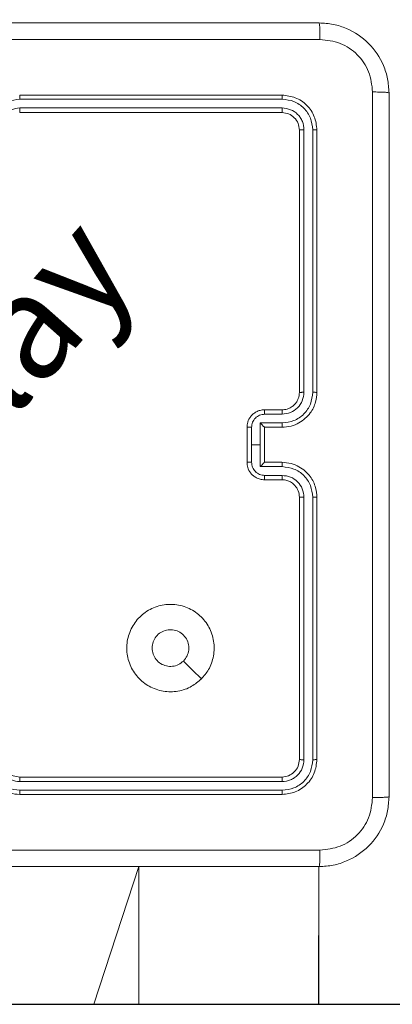
# Model space of a CAD drawing. Units: millimetres. Extents: x -381 to 1290, y 151 to 1132.
# Drawn here: x 541 to 545, y 351 to 362 of the extents above; entities that cross this region are included whole.
import ezdxf

# ---------------------------------------------------------------- set-up
doc = ezdxf.new("R2010")
doc.units = ezdxf.units.MM
doc.header["$PDSIZE"] = -1
doc.dimstyles.new('ISO-25', dxfattribs={"dimtxt": 2.5, "dimasz": 2.5, "dimexe": 1.25, "dimexo": 0.625, "dimtad": 1, "dimtxsty": 'Standard', "dimcen": 2.5, "dimadec": 0, "dimazin": 0, "dimtfac": 1, "dimtmove": 0, "dimatfit": 3, "dimfxl": 1, "dimarcsym": 0})

# ---------------------------------------------------------------- blocks, each defined once
blk = doc.blocks.new('*D172')
at = {"color": 0, "lineweight": -2, "transparency": 16777216}
for p, q in [((658.211, 666.857), (1118.16, 666.857)), ((1118.16, 656.857), (1118.16, 533.06)), ((1118.16, 361.04), (1118.16, 484.838)), ((502.581, 351.04), (1118.16, 351.04))]:
    blk.add_line(p, q, dxfattribs=at)
at = {"color": 0, "transparency": 16777216}
for points in [[(1119.827, 656.857), (1116.493, 656.857), (1118.16, 666.857)], [(1116.493, 361.04), (1119.827, 361.04), (1118.16, 351.04)]]:
    blk.add_solid(points, dxfattribs=at)
at = {"layer": 'Defpoints', "color": 0, "transparency": 16777216}
for p in [(658.211, 666.857), (502.581, 351.04), (1118.16, 351.04)]:
    blk.add_point(p, dxfattribs=at)
at = {"color": 0, "transparency": 16777216, "insert": (1118.16, 508.949), "char_height": 28.2222, "attachment_point": 5}
blk.add_mtext('316', dxfattribs=at)
blk = doc.blocks.new('WD1463-2Dd')
at = {"color": 7, "linetype": 'Continuous', "lineweight": 18}
for p, q in [((543.676, 361.44), (540.676, 361.44)), ((543.678, 361.393), (540.676, 361.393)), ((543.678, 361.293), (540.676, 361.293)), ((543.676, 361.24), (540.676, 361.24)), ((543.876, 358.04), (543.876, 361.04)), ((543.928, 358.041), (543.928, 361.043)), ((544.028, 358.041), (544.028, 361.043)), ((544.076, 358.04), (544.076, 361.04)), ((543.476, 357.84), (543.676, 357.84)), ((543.478, 357.79), (543.678, 357.79)), ((543.276, 357.24), (543.276, 357.64)), ((543.328, 357.44), (543.328, 357.64)), ((543.428, 357.69), (543.678, 357.69)), ((543.428, 357.44), (543.428, 357.69)), ((543.476, 357.64), (543.676, 357.64)), ((543.476, 357.64), (543.476, 357.64)), ((543.476, 357.24), (543.476, 357.64)), ((543.328, 357.24), (543.328, 357.44)), ((543.328, 357.44), (543.428, 357.44)), ((543.428, 357.19), (543.428, 357.44)), ((543.678, 357.19), (543.428, 357.19)), ((543.676, 357.24), (543.476, 357.24)), ((543.476, 357.24), (543.476, 357.24)), ((543.676, 357.04), (543.476, 357.04)), ((543.678, 357.09), (543.478, 357.09)), ((543.876, 353.84), (543.876, 356.84)), ((543.928, 353.838), (543.928, 356.84)), ((544.028, 353.838), (544.028, 356.84)), ((544.076, 353.84), (544.076, 356.84)), ((540.676, 353.64), (543.676, 353.64)), ((540.676, 353.588), (543.678, 353.588)), ((540.676, 353.488), (543.678, 353.488)), ((540.676, 353.44), (543.676, 353.44)), ((544.098, 351.04), (544.098, 352.615)), ((541.522, 351.04), (463.639, 351.04)), ((542.039, 351.04), (541.522, 351.04)), ((544.093, 351.04), (542.039, 351.04)), ((544.098, 351.04), (544.093, 351.04))]:
    blk.add_line(p, q, dxfattribs=at)
at = {"color": 8, "linetype": 'Continuous', "lineweight": 18}
for p, q in [((541.522, 351.04), (542.039, 352.615)), ((542.039, 351.04), (542.039, 352.615)), ((544.093, 351.04), (544.098, 352.615))]:
    blk.add_line(p, q, dxfattribs=at)
at = {"color": 7, "linetype": 'Continuous', "lineweight": 18, "flags": 128}
blk.add_lwpolyline([(542.754, 354.762), (542.652, 354.864), (542.549, 354.967)], dxfattribs=at)
at = {"color": 7, "linetype": 'Continuous', "lineweight": 18}
for points, knots in [([(536.051, 362.265), (536.945, 362.265), (538.733, 362.265), (541.419, 362.265), (543.207, 362.265), (544.101, 362.265)], [0, 0, 0, 0, 0.333296, 0.666701, 1, 1, 1, 1]), ([(544.111, 362.077), (544.111, 362.102), (544.111, 362.152), (544.108, 362.214), (544.105, 362.256), (544.102, 362.262), (544.101, 362.265)], [0, 0, 0, 0, 0.250403, 0.500127, 0.750061, 1, 1, 1, 1]), ([(544.101, 362.265), (544.155, 362.262), (544.263, 362.255), (544.463, 362.191), (544.681, 362.045), (544.826, 361.827), (544.891, 361.627), (544.897, 361.52), (544.901, 361.465)], [0, 0, 0, 0, 0.130546, 0.257575, 0.500017, 0.742666, 0.869631, 1, 1, 1, 1]), ([(544.111, 362.077), (543.215, 362.077), (541.422, 362.077), (538.729, 362.077), (536.936, 362.077), (536.04, 362.077)], [0, 0, 0, 0, 0.333336, 0.666664, 1, 1, 1, 1]), ([(544.713, 361.476), (544.704, 361.555), (544.686, 361.712), (544.547, 361.911), (544.348, 362.05), (544.19, 362.068), (544.111, 362.077)], [0, 0, 0, 0, 0.249954, 0.500054, 0.749966, 1, 1, 1, 1]), ([(540.676, 361.393), (540.676, 361.399), (540.676, 361.412), (540.676, 361.427), (540.676, 361.438), (540.676, 361.439), (540.676, 361.44)], [0, 0, 0, 0, 0.25015, 0.5, 0.74985, 1, 1, 1, 1]), ([(543.678, 361.393), (543.678, 361.4), (543.678, 361.414), (543.677, 361.429), (543.677, 361.438), (543.676, 361.44), (543.676, 361.44)], [0, 0, 0, 0, 0.2798379, 0.559146, 0.7795287, 1, 1, 1, 1]), ([(544.076, 361.04), (544.07, 361.093), (544.058, 361.197), (543.965, 361.33), (543.833, 361.422), (543.728, 361.434), (543.676, 361.44)], [0, 0, 0, 0, 0.250151, 0.500129, 0.750042, 1, 1, 1, 1]), ([(544.713, 353.404), (544.713, 354.301), (544.713, 356.094), (544.713, 358.787), (544.713, 360.579), (544.713, 361.476)], [0, 0, 0, 0, 0.333336, 0.666664, 1, 1, 1, 1]), ([(544.901, 361.465), (544.898, 361.466), (544.892, 361.469), (544.85, 361.473), (544.788, 361.475), (544.738, 361.476), (544.713, 361.476)], [0, 0, 0, 0, 0.249939, 0.499873, 0.749597, 1, 1, 1, 1]), ([(544.901, 361.465), (544.901, 360.571), (544.901, 358.783), (544.901, 356.097), (544.901, 354.309), (544.901, 353.415)], [0, 0, 0, 0, 0.3332958, 0.6667014, 1, 1, 1, 1]), ([(540.676, 361.393), (540.63, 361.387), (540.539, 361.376), (540.423, 361.296), (540.342, 361.18), (540.331, 361.088), (540.326, 361.042)], [0, 0, 0, 0, 0.249904, 0.499848, 0.749541, 1, 1, 1, 1]), ([(544.028, 361.043), (544.023, 361.088), (544.012, 361.18), (543.945, 361.277), (543.874, 361.335), (543.793, 361.38), (543.724, 361.388), (543.678, 361.393)], [0, 0, 0, 0, 0.249619, 0.499221, 0.623817, 0.749846, 1, 1, 1, 1]), ([(540.676, 361.293), (540.643, 361.289), (540.578, 361.281), (540.495, 361.223), (540.438, 361.14), (540.43, 361.075), (540.426, 361.042)], [0, 0, 0, 0, 0.250433, 0.500125, 0.750064, 1, 1, 1, 1]), ([(540.676, 361.24), (540.676, 361.24), (540.676, 361.241), (540.676, 361.244), (540.676, 361.249), (540.676, 361.255), (540.676, 361.263), (540.676, 361.273), (540.676, 361.282), (540.676, 361.289), (540.676, 361.293)], [0, 0, 0, 0, 0.125044, 0.250195, 0.375257, 0.5, 0.624743, 0.749805, 0.874956, 1, 1, 1, 1]), ([(543.676, 361.24), (543.676, 361.241), (543.677, 361.243), (543.678, 361.257), (543.678, 361.275), (543.678, 361.287), (543.678, 361.293)], [0, 0, 0, 0, 0.279843, 0.559005, 0.779447, 1, 1, 1, 1]), ([(543.876, 361.04), (543.873, 361.066), (543.867, 361.119), (543.82, 361.185), (543.754, 361.231), (543.702, 361.237), (543.676, 361.24)], [0, 0, 0, 0, 0.250208, 0.5001296, 0.7499864, 1, 1, 1, 1]), ([(543.928, 361.043), (543.925, 361.075), (543.919, 361.125), (543.887, 361.183), (543.846, 361.233), (543.776, 361.281), (543.711, 361.289), (543.678, 361.293)], [0, 0, 0, 0, 0.250153, 0.37617, 0.500781, 0.750383, 1, 1, 1, 1]), ([(543.876, 361.04), (543.877, 361.04), (543.879, 361.041), (543.893, 361.042), (543.91, 361.042), (543.922, 361.042), (543.928, 361.043)], [0, 0, 0, 0, 0.279843, 0.559005, 0.779447, 1, 1, 1, 1]), ([(544.028, 361.043), (544.035, 361.042), (544.049, 361.042), (544.065, 361.042), (544.074, 361.041), (544.075, 361.04), (544.076, 361.04)], [0, 0, 0, 0, 0.279838, 0.559146, 0.779529, 1, 1, 1, 1]), ([(543.676, 357.64), (543.711, 357.643), (543.778, 357.648), (543.87, 357.686), (543.943, 357.739), (544.014, 357.817), (544.066, 357.919), (544.073, 358.003), (544.076, 358.04)], [0, 0, 0, 0, 0.16766, 0.323201, 0.46661, 0.597875, 0.823049, 1, 1, 1, 1]), ([(543.676, 357.84), (543.695, 357.842), (543.729, 357.845), (543.767, 357.861), (543.785, 357.873), (543.792, 357.878), (543.793, 357.878), (543.793, 357.878), (543.793, 357.878), (543.793, 357.878), (543.793, 357.878), (543.803, 357.885), (543.822, 357.902), (543.846, 357.932), (543.869, 357.978), (543.873, 358.016), (543.876, 358.04)], [0, 0, 0, 0, 0.187863, 0.31882, 0.392609, 0.397805, 0.400067, 0.400334, 0.400466, 0.400483, 0.400491, 0.400494, 0.510635, 0.642587, 0.768289, 1, 1, 1, 1]), ([(543.678, 357.69), (543.724, 357.696), (543.816, 357.706), (543.931, 357.787), (544.012, 357.903), (544.023, 357.995), (544.028, 358.041)], [0, 0, 0, 0, 0.250454, 0.500145, 0.750094, 1, 1, 1, 1]), ([(543.678, 357.79), (543.711, 357.794), (543.776, 357.802), (543.859, 357.859), (543.916, 357.942), (543.924, 358.008), (543.928, 358.041)], [0, 0, 0, 0, 0.250454, 0.500149, 0.750098, 1, 1, 1, 1]), ([(543.876, 358.04), (543.876, 358.04), (543.876, 358.04), (543.88, 358.04), (543.884, 358.04), (543.891, 358.04), (543.899, 358.04), (543.908, 358.041), (543.918, 358.041), (543.925, 358.041), (543.928, 358.041)], [0, 0, 0, 0, 0.125044, 0.250192, 0.375253, 0.5, 0.624747, 0.749808, 0.874956, 1, 1, 1, 1]), ([(544.028, 358.041), (544.035, 358.041), (544.047, 358.041), (544.063, 358.04), (544.074, 358.04), (544.075, 358.04), (544.076, 358.04)], [0, 0, 0, 0, 0.250147, 0.5, 0.749853, 1, 1, 1, 1]), ([(543.276, 357.64), (543.278, 357.66), (543.281, 357.705), (543.31, 357.757), (543.346, 357.795), (543.383, 357.819), (543.427, 357.837), (543.459, 357.839), (543.476, 357.84)], [0, 0, 0, 0, 0.192681, 0.423086, 0.553048, 0.692526, 0.841512, 1, 1, 1, 1]), ([(543.476, 357.84), (543.476, 357.839), (543.477, 357.837), (543.477, 357.824), (543.478, 357.808), (543.478, 357.796), (543.478, 357.79)], [0, 0, 0, 0, 0.279845, 0.55908, 0.779488, 1, 1, 1, 1]), ([(543.676, 357.84), (543.676, 357.839), (543.677, 357.838), (543.677, 357.826), (543.678, 357.81), (543.678, 357.797), (543.678, 357.79)], [0, 0, 0, 0, 0.250168, 0.5, 0.749832, 1, 1, 1, 1]), ([(543.328, 357.64), (543.33, 357.66), (543.335, 357.699), (543.369, 357.749), (543.419, 357.783), (543.458, 357.788), (543.478, 357.79)], [0, 0, 0, 0, 0.250433, 0.500122, 0.750061, 1, 1, 1, 1]), ([(543.276, 357.64), (543.276, 357.64), (543.276, 357.64), (543.28, 357.64), (543.284, 357.64), (543.291, 357.64), (543.299, 357.64), (543.308, 357.64), (543.318, 357.64), (543.324, 357.64), (543.328, 357.64)], [0, 0, 0, 0, 0.125043, 0.250192, 0.375253, 0.5, 0.624747, 0.749808, 0.874957, 1, 1, 1, 1]), ([(543.476, 357.64), (543.476, 357.641), (543.475, 357.641), (543.472, 357.645), (543.466, 357.651), (543.457, 357.66), (543.444, 357.674), (543.433, 357.685), (543.428, 357.69)], [0, 0, 0, 0, 0.107479, 0.224262, 0.353492, 0.497511, 0.748529, 1, 1, 1, 1]), ([(543.678, 357.69), (543.678, 357.684), (543.678, 357.671), (543.677, 357.654), (543.677, 357.642), (543.676, 357.641), (543.676, 357.64)], [0, 0, 0, 0, 0.250171, 0.5, 0.749829, 1, 1, 1, 1]), ([(543.276, 357.24), (543.276, 357.24), (543.276, 357.24), (543.28, 357.24), (543.284, 357.24), (543.291, 357.24), (543.299, 357.24), (543.308, 357.24), (543.318, 357.24), (543.324, 357.24), (543.328, 357.24)], [0, 0, 0, 0, 0.125043, 0.250193, 0.375254, 0.5, 0.624746, 0.749807, 0.874957, 1, 1, 1, 1]), ([(543.476, 357.04), (543.459, 357.041), (543.427, 357.044), (543.383, 357.061), (543.346, 357.086), (543.31, 357.123), (543.281, 357.176), (543.278, 357.22), (543.276, 357.24)], [0, 0, 0, 0, 0.158488, 0.307474, 0.446952, 0.576914, 0.807319, 1, 1, 1, 1]), ([(543.478, 357.09), (543.458, 357.092), (543.419, 357.097), (543.369, 357.131), (543.335, 357.181), (543.33, 357.22), (543.328, 357.24)], [0, 0, 0, 0, 0.24994, 0.49988, 0.749567, 1, 1, 1, 1]), ([(543.428, 357.19), (543.433, 357.196), (543.444, 357.207), (543.457, 357.22), (543.466, 357.229), (543.472, 357.235), (543.475, 357.239), (543.476, 357.24), (543.476, 357.24)], [0, 0, 0, 0, 0.2514709, 0.502488, 0.6464968, 0.7757228, 0.8925096, 1, 1, 1, 1]), ([(543.678, 357.19), (543.678, 357.197), (543.678, 357.21), (543.677, 357.226), (543.677, 357.238), (543.676, 357.239), (543.676, 357.24)], [0, 0, 0, 0, 0.2501728, 0.5, 0.7498272, 1, 1, 1, 1]), ([(544.076, 356.84), (544.073, 356.877), (544.066, 356.961), (544.014, 357.064), (543.943, 357.142), (543.87, 357.194), (543.778, 357.232), (543.711, 357.237), (543.676, 357.24)], [0, 0, 0, 0, 0.176951, 0.402125, 0.53339, 0.676799, 0.83234, 1, 1, 1, 1]), ([(544.028, 356.84), (544.023, 356.886), (544.012, 356.977), (543.931, 357.093), (543.816, 357.174), (543.724, 357.185), (543.678, 357.19)], [0, 0, 0, 0, 0.249905, 0.499851, 0.749543, 1, 1, 1, 1]), ([(543.476, 357.04), (543.476, 357.041), (543.477, 357.043), (543.477, 357.056), (543.478, 357.073), (543.478, 357.084), (543.478, 357.09)], [0, 0, 0, 0, 0.279846, 0.559079, 0.779488, 1, 1, 1, 1]), ([(543.676, 357.04), (543.676, 357.041), (543.677, 357.042), (543.677, 357.054), (543.678, 357.07), (543.678, 357.083), (543.678, 357.09)], [0, 0, 0, 0, 0.250169, 0.5, 0.749831, 1, 1, 1, 1]), ([(543.876, 356.84), (543.873, 356.865), (543.869, 356.903), (543.845, 356.949), (543.822, 356.978), (543.797, 357), (543.768, 357.019), (543.729, 357.036), (543.695, 357.039), (543.676, 357.04)], [0, 0, 0, 0, 0.233626, 0.360019, 0.492477, 0.592731, 0.679024, 0.814849, 1, 1, 1, 1]), ([(543.928, 356.84), (543.924, 356.872), (543.916, 356.938), (543.859, 357.021), (543.776, 357.079), (543.711, 357.086), (543.678, 357.09)], [0, 0, 0, 0, 0.2499004, 0.4998489, 0.7495459, 1, 1, 1, 1]), ([(543.876, 356.84), (543.876, 356.84), (543.876, 356.84), (543.88, 356.84), (543.884, 356.84), (543.891, 356.84), (543.899, 356.84), (543.908, 356.84), (543.918, 356.84), (543.925, 356.84), (543.928, 356.84)], [0, 0, 0, 0, 0.1250439, 0.250195, 0.3752567, 0.5, 0.6247433, 0.749805, 0.8749561, 1, 1, 1, 1]), ([(544.028, 356.84), (544.035, 356.84), (544.047, 356.84), (544.063, 356.84), (544.074, 356.84), (544.075, 356.84), (544.076, 356.84)], [0, 0, 0, 0, 0.25015, 0.5, 0.74985, 1, 1, 1, 1]), ([(542.754, 354.762), (542.718, 354.732), (542.64, 354.665), (542.486, 354.613), (542.316, 354.613), (542.154, 354.669), (542.021, 354.776), (541.929, 354.921), (541.892, 355.088), (541.911, 355.258), (541.987, 355.411), (542.109, 355.533), (542.262, 355.606), (542.433, 355.623), (542.599, 355.585), (542.744, 355.492), (542.849, 355.357), (542.904, 355.195), (542.901, 355.024), (542.849, 354.873), (542.783, 354.796), (542.754, 354.762)], [0, 0, 0, 0, 0.044523, 0.097905, 0.151702, 0.205541, 0.258935, 0.312782, 0.366705, 0.419996, 0.474538, 0.52707, 0.582037, 0.634413, 0.689049, 0.74252, 0.79617, 0.849852, 0.903702, 0.957429, 1, 1, 1, 1]), ([(542.549, 354.967), (542.531, 354.952), (542.494, 354.922), (542.424, 354.903), (542.353, 354.907), (542.286, 354.934), (542.233, 354.982), (542.198, 355.045), (542.187, 355.116), (542.199, 355.187), (542.234, 355.25), (542.288, 355.297), (542.355, 355.324), (542.426, 355.328), (542.495, 355.307), (542.554, 355.265), (542.594, 355.206), (542.61, 355.153), (542.61, 355.122), (542.611, 355.115)], [0, 0, 0, 0, 0.061297, 0.122592, 0.183902, 0.245271, 0.306659, 0.368103, 0.429516, 0.49092, 0.552225, 0.613533, 0.67478, 0.7361, 0.797424, 0.85884, 0.920276, 0.981707, 1, 1, 1, 1]), ([(542.549, 354.967), (542.564, 354.985), (542.594, 355.022), (542.609, 355.076), (542.61, 355.107), (542.611, 355.115)], [0, 0, 0, 0, 0.428914, 0.857827, 1, 1, 1, 1]), ([(540.276, 353.84), (540.278, 353.805), (540.283, 353.738), (540.322, 353.647), (540.374, 353.573), (540.452, 353.503), (540.554, 353.45), (540.639, 353.443), (540.676, 353.44)], [0, 0, 0, 0, 0.167276, 0.322543, 0.465788, 0.596998, 0.822391, 1, 1, 1, 1]), ([(540.326, 353.838), (540.331, 353.792), (540.342, 353.7), (540.423, 353.584), (540.539, 353.504), (540.63, 353.493), (540.676, 353.488)], [0, 0, 0, 0, 0.250454, 0.500145, 0.750094, 1, 1, 1, 1]), ([(540.426, 353.838), (540.43, 353.805), (540.438, 353.74), (540.495, 353.657), (540.578, 353.599), (540.643, 353.591), (540.676, 353.588)], [0, 0, 0, 0, 0.249939, 0.499878, 0.749568, 1, 1, 1, 1]), ([(540.476, 353.84), (540.477, 353.822), (540.48, 353.788), (540.502, 353.736), (540.54, 353.688), (540.601, 353.648), (540.65, 353.643), (540.676, 353.64)], [0, 0, 0, 0, 0.176048, 0.323731, 0.533031, 0.756671, 1, 1, 1, 1]), ([(543.676, 353.64), (543.702, 353.643), (543.754, 353.649), (543.82, 353.695), (543.867, 353.762), (543.873, 353.814), (543.876, 353.84)], [0, 0, 0, 0, 0.250014, 0.49987, 0.749792, 1, 1, 1, 1]), ([(543.676, 353.44), (543.728, 353.446), (543.833, 353.458), (543.965, 353.551), (544.058, 353.683), (544.07, 353.788), (544.076, 353.84)], [0, 0, 0, 0, 0.249958, 0.499871, 0.749849, 1, 1, 1, 1]), ([(543.678, 353.588), (543.711, 353.591), (543.76, 353.597), (543.818, 353.629), (543.868, 353.67), (543.916, 353.74), (543.924, 353.805), (543.928, 353.838)], [0, 0, 0, 0, 0.250153, 0.37617, 0.500781, 0.750383, 1, 1, 1, 1]), ([(543.678, 353.488), (543.724, 353.493), (543.793, 353.501), (543.874, 353.545), (543.945, 353.603), (544.012, 353.701), (544.023, 353.792), (544.028, 353.838)], [0, 0, 0, 0, 0.2501501, 0.3761673, 0.5007716, 0.7503775, 1, 1, 1, 1]), ([(543.876, 353.84), (543.877, 353.84), (543.879, 353.839), (543.893, 353.838), (543.91, 353.838), (543.922, 353.838), (543.928, 353.838)], [0, 0, 0, 0, 0.279843, 0.559005, 0.779447, 1, 1, 1, 1]), ([(544.028, 353.838), (544.035, 353.838), (544.049, 353.838), (544.065, 353.839), (544.074, 353.839), (544.075, 353.84), (544.076, 353.84)], [0, 0, 0, 0, 0.279838, 0.559146, 0.779529, 1, 1, 1, 1]), ([(540.676, 353.64), (540.676, 353.64), (540.676, 353.64), (540.676, 353.636), (540.676, 353.631), (540.676, 353.625), (540.676, 353.617), (540.676, 353.608), (540.676, 353.598), (540.676, 353.591), (540.676, 353.588)], [0, 0, 0, 0, 0.125044, 0.250192, 0.375253, 0.5, 0.624747, 0.749808, 0.874956, 1, 1, 1, 1]), ([(543.676, 353.64), (543.676, 353.639), (543.677, 353.637), (543.678, 353.623), (543.678, 353.606), (543.678, 353.594), (543.678, 353.588)], [0, 0, 0, 0, 0.279843, 0.559005, 0.779447, 1, 1, 1, 1]), ([(540.676, 353.488), (540.676, 353.481), (540.676, 353.469), (540.676, 353.453), (540.676, 353.442), (540.676, 353.441), (540.676, 353.44)], [0, 0, 0, 0, 0.250147, 0.5, 0.749853, 1, 1, 1, 1]), ([(543.678, 353.488), (543.678, 353.481), (543.678, 353.466), (543.677, 353.451), (543.677, 353.442), (543.676, 353.441), (543.676, 353.44)], [0, 0, 0, 0, 0.279838, 0.559146, 0.779529, 1, 1, 1, 1]), ([(544.901, 353.415), (544.897, 353.361), (544.891, 353.253), (544.826, 353.053), (544.681, 352.835), (544.463, 352.69), (544.263, 352.625), (544.155, 352.618), (544.101, 352.615)], [0, 0, 0, 0, 0.130357, 0.257319, 0.49999, 0.742411, 0.869443, 1, 1, 1, 1]), ([(544.111, 352.803), (544.19, 352.812), (544.348, 352.831), (544.547, 352.969), (544.686, 353.168), (544.704, 353.326), (544.713, 353.404)], [0, 0, 0, 0, 0.25003, 0.499938, 0.75004, 1, 1, 1, 1]), ([(544.901, 353.415), (544.898, 353.414), (544.892, 353.411), (544.85, 353.408), (544.788, 353.405), (544.738, 353.405), (544.713, 353.404)], [0, 0, 0, 0, 0.2504025, 0.5001264, 0.7500606, 1, 1, 1, 1]), ([(536.04, 352.803), (536.936, 352.803), (538.729, 352.803), (541.422, 352.803), (543.215, 352.803), (544.111, 352.803)], [0, 0, 0, 0, 0.3333364, 0.6666636, 1, 1, 1, 1]), ([(544.101, 352.615), (544.102, 352.618), (544.105, 352.624), (544.108, 352.666), (544.111, 352.728), (544.111, 352.778), (544.111, 352.803)], [0, 0, 0, 0, 0.249939, 0.499873, 0.749597, 1, 1, 1, 1]), ([(544.101, 352.615), (543.207, 352.615), (541.419, 352.615), (538.733, 352.615), (536.945, 352.615), (536.051, 352.615)], [0, 0, 0, 0, 0.333296, 0.666701, 1, 1, 1, 1])]:
    blk.add_open_spline(points, degree=3, knots=knots, dxfattribs=at)
at = {"color": 7, "linetype": 'Continuous', "lineweight": 18, "insert": (536.839, 355.299), "char_height": 1.2, "attachment_point": 1, "rotation": 48.4882}
blk.add_mtext_dynamic_manual_height_columns('{\\fHL Dongian|b1|i0|c0|p2;Win play}', width=8.09851, gutter_width=88.194, heights=[0], dxfattribs=at)

msp = doc.modelspace()

# ---------------------------------------------------------------- block references
msp.add_blockref('WD1463-2Dd', (0, 0))

# ---------------------------------------------------------------- dimensions: what is measured, and where the dimension line sits
dim = msp.add_linear_dim(base=(1118.16, 351.04), p1=(658.211, 666.857), p2=(502.581, 351.04), angle=90, dimstyle='ISO-25', override={"dimscale": 100, "dimtxt": 0.282222, "dimasz": 0.1, "dimexe": 0, "dimexo": 0, "dimgap": 0.1, "dimtih": 1, "dimtoh": 1, "dimdec": 0, "dimlfac": 1, "dimzin": 1, "dimadec": 2, "dimtdec": 0, "dimtzin": 1})
dim.commit()
dim.dimension.update_dxf_attribs({"geometry": '*D172', "text_midpoint": (1118.16, 508.949)})

doc.saveas('drawing.dxf')
